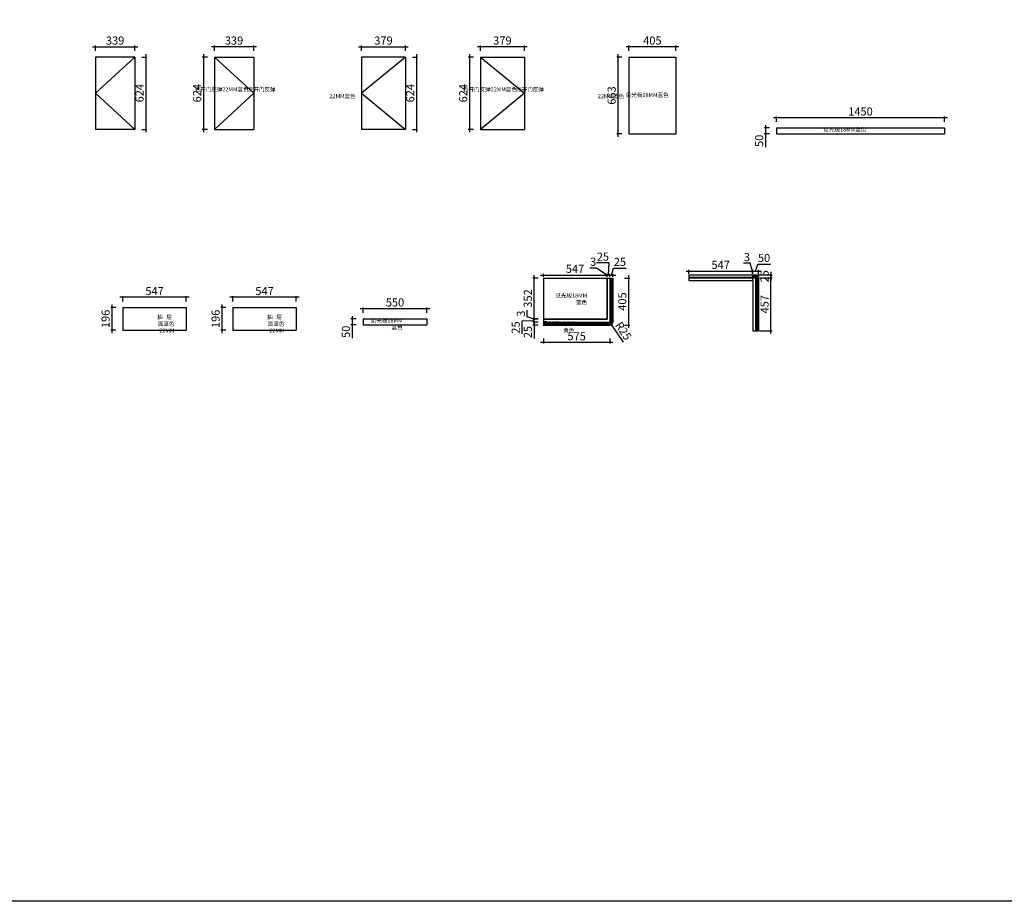
# Model space of a CAD drawing. Units: millimetres. Extents: x 2574001 to 2609448, y 162530 to 176832.
# Drawn here: x 2592456 to 2600952, y 162530 to 170134 of the extents above; entities that cross this region are included whole.
import ezdxf

# ---------------------------------------------------------------- set-up
doc = ezdxf.new("R2010")
doc.units = ezdxf.units.MM
doc.header["$LTSCALE"] = 8
doc.header["$MEASUREMENT"] = 0
doc.header["$PDMODE"] = 2
doc.styles.get("Standard").update_dxf_attribs({"font": 'txt.shx', "width": 0.8, "bigfont": 'hztxt.shx'})
doc.styles.add('宋体', font='txt')
doc.dimstyles.new('ISO-25', dxfattribs={"dimtxt": 70, "dimasz": 6, "dimexe": 10, "dimexo": 10, "dimgap": 10, "dimtad": 1, "dimdec": 1, "dimdsep": 46, "dimtxsty": '宋体', "dimblk": 'ARCHTICK', "dimcen": 2.5, "dimdle": 25, "dimclrd": 256, "dimclre": 256, "dimclrt": 1, "dimadec": 0, "dimazin": 0, "dimtfac": 1, "dimtdec": 1, "dimtmove": 0, "dimatfit": 3, "dimldrblk": 'DOT', "dimfxl": 35, "dimfxlon": 1, "dimarcsym": 0})

# ---------------------------------------------------------------- blocks, each defined once
blk = doc.blocks.new('_ArchTick')
at = {"color": 0, "linetype": 'ByBlock', "const_width": 0.4}
blk.add_lwpolyline([(-0.5, -0.5), (0.5, 0.5)], dxfattribs=at)
blk = doc.blocks.new('*D169')
at = {"lineweight": -2, "transparency": 16777216}
for p, q in [((2594500, 169899.7), (2594111, 169899.7)), ((2594136, 169864.7), (2594136, 169909.7)), ((2594475, 169864.7), (2594475, 169909.7))]:
    blk.add_line(p, q, dxfattribs=at)
at = {"layer": 'Defpoints', "color": 0, "transparency": 16777216}
for p in [(2594136, 169899.7), (2594136, 169811.7), (2594475, 169811.7)]:
    blk.add_point(p, dxfattribs=at)
at = {"lineweight": -2, "transparency": 16777216, "xscale": 6, "yscale": 6, "zscale": 6, "rotation": 180}
blk.add_blockref('_ArchTick', (2594136, 169899.7), dxfattribs=at)
at = {"lineweight": -2, "transparency": 16777216, "xscale": 6, "yscale": 6, "zscale": 6}
blk.add_blockref('_ArchTick', (2594475, 169899.7), dxfattribs=at)
at = {"color": 1, "transparency": 16777216, "insert": (2594305.5, 169944.7), "char_height": 70, "attachment_point": 5, "style": '宋体'}
blk.add_mtext('339', dxfattribs=at)
blk = doc.blocks.new('_Dot')
at = {"color": 0, "linetype": 'ByBlock', "lineweight": -2}
blk.add_line((-0.5, 0), (-1, 0), dxfattribs=at)
at = {"color": 0, "linetype": 'ByBlock', "const_width": 0.5}
blk.add_lwpolyline([(-0.25, 0, 1), (0.25, 0, 1)], format="xyb", close=True, dxfattribs=at)
blk = doc.blocks.new('*D170')
at = {"lineweight": -2, "transparency": 16777216}
for p, q in [((2594041, 169836.7), (2594041, 169162.7)), ((2594076, 169811.7), (2594031, 169811.7)), ((2594076, 169187.7), (2594031, 169187.7))]:
    blk.add_line(p, q, dxfattribs=at)
at = {"layer": 'Defpoints', "color": 0, "transparency": 16777216}
for p in [(2594136, 169811.7), (2594041, 169187.7), (2594136, 169187.7)]:
    blk.add_point(p, dxfattribs=at)
at = {"lineweight": -2, "transparency": 16777216, "xscale": 6, "yscale": 6, "zscale": 6}
for p, rotation in [((2594041, 169811.7), 90), ((2594041, 169187.7), 270)]:
    blk.add_blockref('_ArchTick', p, dxfattribs=dict(at, rotation=rotation))
at = {"color": 1, "transparency": 16777216, "insert": (2593996, 169499.7), "char_height": 70, "attachment_point": 5, "rotation": 90, "style": '宋体'}
blk.add_mtext('624', dxfattribs=at)
blk = doc.blocks.new('*D167')
at = {"lineweight": -2, "transparency": 16777216}
for p, q in [((2593085, 169899.7), (2593474, 169899.7)), ((2593110, 169864.7), (2593110, 169909.7)), ((2593449, 169864.7), (2593449, 169909.7))]:
    blk.add_line(p, q, dxfattribs=at)
at = {"layer": 'Defpoints', "color": 0, "transparency": 16777216}
for p in [(2593449, 169899.7), (2593110, 169811.7), (2593449, 169811.7)]:
    blk.add_point(p, dxfattribs=at)
at = {"lineweight": -2, "transparency": 16777216, "xscale": 6, "yscale": 6, "zscale": 6, "rotation": 180}
blk.add_blockref('_ArchTick', (2593110, 169899.7), dxfattribs=at)
at = {"lineweight": -2, "transparency": 16777216, "xscale": 6, "yscale": 6, "zscale": 6}
blk.add_blockref('_ArchTick', (2593449, 169899.7), dxfattribs=at)
at = {"color": 1, "transparency": 16777216, "insert": (2593279.5, 169944.7), "char_height": 70, "attachment_point": 5, "style": '宋体'}
blk.add_mtext('339', dxfattribs=at)
blk = doc.blocks.new('*D168')
at = {"lineweight": -2, "transparency": 16777216}
for p, q in [((2593544, 169836.7), (2593544, 169162.7)), ((2593509, 169811.7), (2593554, 169811.7)), ((2593509, 169187.7), (2593554, 169187.7))]:
    blk.add_line(p, q, dxfattribs=at)
at = {"layer": 'Defpoints', "color": 0, "transparency": 16777216}
for p in [(2593449, 169811.7), (2593449, 169187.7), (2593544, 169187.7)]:
    blk.add_point(p, dxfattribs=at)
at = {"lineweight": -2, "transparency": 16777216, "xscale": 6, "yscale": 6, "zscale": 6}
for p, rotation in [((2593544, 169811.7), 90), ((2593544, 169187.7), 270)]:
    blk.add_blockref('_ArchTick', p, dxfattribs=dict(at, rotation=rotation))
at = {"color": 1, "transparency": 16777216, "insert": (2593499, 169499.7), "char_height": 70, "attachment_point": 5, "rotation": 90, "style": '宋体'}
blk.add_mtext('624', dxfattribs=at)
blk = doc.blocks.new('*D172')
at = {"lineweight": -2, "transparency": 16777216}
for p, q in [((2596835.5, 169899.7), (2596406.5, 169899.7)), ((2596431.5, 169864.7), (2596431.5, 169909.7)), ((2596810.5, 169864.7), (2596810.5, 169909.7))]:
    blk.add_line(p, q, dxfattribs=at)
at = {"layer": 'Defpoints', "color": 0, "transparency": 16777216}
for p in [(2596431.5, 169899.7), (2596431.5, 169811.7), (2596810.5, 169811.7)]:
    blk.add_point(p, dxfattribs=at)
at = {"lineweight": -2, "transparency": 16777216, "xscale": 6, "yscale": 6, "zscale": 6, "rotation": 180}
blk.add_blockref('_ArchTick', (2596431.5, 169899.7), dxfattribs=at)
at = {"lineweight": -2, "transparency": 16777216, "xscale": 6, "yscale": 6, "zscale": 6}
blk.add_blockref('_ArchTick', (2596810.5, 169899.7), dxfattribs=at)
at = {"color": 1, "transparency": 16777216, "insert": (2596621, 169944.7), "char_height": 70, "attachment_point": 5, "style": '宋体'}
blk.add_mtext('379', dxfattribs=at)
blk = doc.blocks.new('*D80')
at = {"lineweight": -2, "transparency": 16777216}
for p, q in [((2596336.5, 169836.7), (2596336.5, 169162.7)), ((2596371.5, 169811.7), (2596326.5, 169811.7)), ((2596371.5, 169187.7), (2596326.5, 169187.7))]:
    blk.add_line(p, q, dxfattribs=at)
at = {"layer": 'Defpoints', "color": 0, "transparency": 16777216}
for p in [(2596431.5, 169811.7), (2596336.5, 169187.7), (2596431.5, 169187.7)]:
    blk.add_point(p, dxfattribs=at)
at = {"lineweight": -2, "transparency": 16777216, "xscale": 6, "yscale": 6, "zscale": 6}
for p, rotation in [((2596336.5, 169811.7), 90), ((2596336.5, 169187.7), 270)]:
    blk.add_blockref('_ArchTick', p, dxfattribs=dict(at, rotation=rotation))
at = {"color": 1, "transparency": 16777216, "insert": (2596291.5, 169499.7), "char_height": 70, "attachment_point": 5, "rotation": 90, "style": '宋体'}
blk.add_mtext('624', dxfattribs=at)
blk = doc.blocks.new('*D171')
at = {"lineweight": -2, "transparency": 16777216}
for p, q in [((2595380.5, 169899.7), (2595809.5, 169899.7)), ((2595405.5, 169864.7), (2595405.5, 169909.7)), ((2595784.5, 169864.7), (2595784.5, 169909.7))]:
    blk.add_line(p, q, dxfattribs=at)
at = {"layer": 'Defpoints', "color": 0, "transparency": 16777216}
for p in [(2595784.5, 169899.7), (2595405.5, 169811.7), (2595784.5, 169811.7)]:
    blk.add_point(p, dxfattribs=at)
at = {"lineweight": -2, "transparency": 16777216, "xscale": 6, "yscale": 6, "zscale": 6, "rotation": 180}
blk.add_blockref('_ArchTick', (2595405.5, 169899.7), dxfattribs=at)
at = {"lineweight": -2, "transparency": 16777216, "xscale": 6, "yscale": 6, "zscale": 6}
blk.add_blockref('_ArchTick', (2595784.5, 169899.7), dxfattribs=at)
at = {"color": 1, "transparency": 16777216, "insert": (2595595, 169944.7), "char_height": 70, "attachment_point": 5, "style": '宋体'}
blk.add_mtext('379', dxfattribs=at)
blk = doc.blocks.new('*D81')
at = {"lineweight": -2, "transparency": 16777216}
for p, q in [((2595879.5, 169836.7), (2595879.5, 169162.7)), ((2595844.5, 169811.7), (2595889.5, 169811.7)), ((2595844.5, 169187.7), (2595889.5, 169187.7))]:
    blk.add_line(p, q, dxfattribs=at)
at = {"layer": 'Defpoints', "color": 0, "transparency": 16777216}
for p in [(2595784.5, 169811.7), (2595784.5, 169187.7), (2595879.5, 169187.7)]:
    blk.add_point(p, dxfattribs=at)
at = {"lineweight": -2, "transparency": 16777216, "xscale": 6, "yscale": 6, "zscale": 6}
for p, rotation in [((2595879.5, 169811.7), 90), ((2595879.5, 169187.7), 270)]:
    blk.add_blockref('_ArchTick', p, dxfattribs=dict(at, rotation=rotation))
at = {"color": 1, "transparency": 16777216, "insert": (2595834.5, 169499.7), "char_height": 70, "attachment_point": 5, "rotation": 90, "style": '宋体'}
blk.add_mtext('624', dxfattribs=at)
blk = doc.blocks.new('*D173')
at = {"lineweight": -2, "transparency": 16777216}
for p, q in [((2598143, 169899.7), (2597688, 169899.7)), ((2597713, 169864.7), (2597713, 169909.7)), ((2598118, 169864.7), (2598118, 169909.7))]:
    blk.add_line(p, q, dxfattribs=at)
at = {"layer": 'Defpoints', "color": 0, "transparency": 16777216}
for p in [(2597713, 169899.7), (2597713, 169811.7), (2598118, 169811.7)]:
    blk.add_point(p, dxfattribs=at)
at = {"lineweight": -2, "transparency": 16777216, "xscale": 6, "yscale": 6, "zscale": 6, "rotation": 180}
blk.add_blockref('_ArchTick', (2597713, 169899.7), dxfattribs=at)
at = {"lineweight": -2, "transparency": 16777216, "xscale": 6, "yscale": 6, "zscale": 6}
blk.add_blockref('_ArchTick', (2598118, 169899.7), dxfattribs=at)
at = {"color": 1, "transparency": 16777216, "insert": (2597915.5, 169944.7), "char_height": 70, "attachment_point": 5, "style": '宋体'}
blk.add_mtext('405', dxfattribs=at)
blk = doc.blocks.new('*D174')
at = {"lineweight": -2, "transparency": 16777216}
for p, q in [((2597618, 169836.7), (2597618, 169123.7)), ((2597653, 169811.7), (2597608, 169811.7)), ((2597653, 169148.7), (2597608, 169148.7))]:
    blk.add_line(p, q, dxfattribs=at)
at = {"layer": 'Defpoints', "color": 0, "transparency": 16777216}
for p in [(2597713, 169811.7), (2597618, 169148.7), (2597713, 169148.7)]:
    blk.add_point(p, dxfattribs=at)
at = {"lineweight": -2, "transparency": 16777216, "xscale": 6, "yscale": 6, "zscale": 6}
for p, rotation in [((2597618, 169811.7), 90), ((2597618, 169148.7), 270)]:
    blk.add_blockref('_ArchTick', p, dxfattribs=dict(at, rotation=rotation))
at = {"color": 1, "transparency": 16777216, "insert": (2597573, 169480.2), "char_height": 70, "attachment_point": 5, "rotation": 90, "style": '宋体'}
blk.add_mtext('663', dxfattribs=at)
blk = doc.blocks.new('*D82')
at = {"lineweight": -2, "transparency": 16777216}
for p, q in [((2600461, 169287.7), (2598961, 169287.7)), ((2598986, 169252.7), (2598986, 169297.7)), ((2600436, 169252.7), (2600436, 169297.7))]:
    blk.add_line(p, q, dxfattribs=at)
at = {"layer": 'Defpoints', "color": 0, "transparency": 16777216}
for p in [(2598986, 169287.7), (2598986, 169199.7), (2600436, 169199.7)]:
    blk.add_point(p, dxfattribs=at)
at = {"lineweight": -2, "transparency": 16777216, "xscale": 6, "yscale": 6, "zscale": 6, "rotation": 180}
blk.add_blockref('_ArchTick', (2598986, 169287.7), dxfattribs=at)
at = {"lineweight": -2, "transparency": 16777216, "xscale": 6, "yscale": 6, "zscale": 6}
blk.add_blockref('_ArchTick', (2600436, 169287.7), dxfattribs=at)
at = {"color": 1, "transparency": 16777216, "insert": (2599711, 169332.7), "char_height": 70, "attachment_point": 5, "style": '宋体'}
blk.add_mtext('1450', dxfattribs=at)
blk = doc.blocks.new('*D83')
at = {"lineweight": -2, "transparency": 16777216}
for p, q in [((2598926, 169199.7), (2598881, 169199.7)), ((2598891, 169224.7), (2598891, 169149.7)), ((2598926, 169149.7), (2598881, 169149.7)), ((2598891, 169149.7), (2598891, 169034.5))]:
    blk.add_line(p, q, dxfattribs=at)
at = {"layer": 'Defpoints', "color": 0, "transparency": 16777216}
for p in [(2598986, 169199.7), (2598891, 169149.7), (2598986, 169149.7)]:
    blk.add_point(p, dxfattribs=at)
at = {"lineweight": -2, "transparency": 16777216, "xscale": 6, "yscale": 6, "zscale": 6}
for p, rotation in [((2598891, 169199.7), 90), ((2598891, 169149.7), 270)]:
    blk.add_blockref('_ArchTick', p, dxfattribs=dict(at, rotation=rotation))
at = {"color": 1, "transparency": 16777216, "insert": (2598846, 169089.1), "char_height": 70, "attachment_point": 5, "rotation": 90, "style": '宋体'}
blk.add_mtext('50', dxfattribs=at)
blk = doc.blocks.new('*D85')
at = {"lineweight": -2, "transparency": 16777216}
for p, q in [((2593918.5, 167739.2), (2593321.5, 167739.2)), ((2593346.5, 167704.2), (2593346.5, 167749.2)), ((2593893.5, 167704.2), (2593893.5, 167749.2))]:
    blk.add_line(p, q, dxfattribs=at)
at = {"layer": 'Defpoints', "color": 0, "transparency": 16777216}
for p in [(2593346.5, 167739.2), (2593346.5, 167651.2), (2593893.5, 167651.2)]:
    blk.add_point(p, dxfattribs=at)
at = {"lineweight": -2, "transparency": 16777216, "xscale": 6, "yscale": 6, "zscale": 6, "rotation": 180}
blk.add_blockref('_ArchTick', (2593346.5, 167739.2), dxfattribs=at)
at = {"lineweight": -2, "transparency": 16777216, "xscale": 6, "yscale": 6, "zscale": 6}
blk.add_blockref('_ArchTick', (2593893.5, 167739.2), dxfattribs=at)
at = {"color": 1, "transparency": 16777216, "insert": (2593620, 167784.2), "char_height": 70, "attachment_point": 5, "style": '宋体'}
blk.add_mtext('547', dxfattribs=at)
blk = doc.blocks.new('*D86')
at = {"lineweight": -2, "transparency": 16777216}
for p, q in [((2593286.5, 167651.2), (2593241.5, 167651.2)), ((2593251.5, 167676.2), (2593251.5, 167430.2)), ((2593286.5, 167455.2), (2593241.5, 167455.2))]:
    blk.add_line(p, q, dxfattribs=at)
at = {"layer": 'Defpoints', "color": 0, "transparency": 16777216}
for p in [(2593346.5, 167651.2), (2593251.5, 167455.2), (2593346.5, 167455.2)]:
    blk.add_point(p, dxfattribs=at)
at = {"lineweight": -2, "transparency": 16777216, "xscale": 6, "yscale": 6, "zscale": 6}
for p, rotation in [((2593251.5, 167651.2), 90), ((2593251.5, 167455.2), 270)]:
    blk.add_blockref('_ArchTick', p, dxfattribs=dict(at, rotation=rotation))
at = {"color": 1, "transparency": 16777216, "insert": (2593206.5, 167553.2), "char_height": 70, "attachment_point": 5, "rotation": 90, "style": '宋体'}
blk.add_mtext('196', dxfattribs=at)
blk = doc.blocks.new('*D87')
at = {"lineweight": -2, "transparency": 16777216}
for p, q in [((2594867.5, 167739.2), (2594270.5, 167739.2)), ((2594295.5, 167704.2), (2594295.5, 167749.2)), ((2594842.5, 167704.2), (2594842.5, 167749.2))]:
    blk.add_line(p, q, dxfattribs=at)
at = {"layer": 'Defpoints', "color": 0, "transparency": 16777216}
for p in [(2594295.5, 167739.2), (2594295.5, 167651.2), (2594842.5, 167651.2)]:
    blk.add_point(p, dxfattribs=at)
at = {"lineweight": -2, "transparency": 16777216, "xscale": 6, "yscale": 6, "zscale": 6, "rotation": 180}
blk.add_blockref('_ArchTick', (2594295.5, 167739.2), dxfattribs=at)
at = {"lineweight": -2, "transparency": 16777216, "xscale": 6, "yscale": 6, "zscale": 6}
blk.add_blockref('_ArchTick', (2594842.5, 167739.2), dxfattribs=at)
at = {"color": 1, "transparency": 16777216, "insert": (2594569, 167784.2), "char_height": 70, "attachment_point": 5, "style": '宋体'}
blk.add_mtext('547', dxfattribs=at)
blk = doc.blocks.new('*D88')
at = {"lineweight": -2, "transparency": 16777216}
for p, q in [((2594235.5, 167651.2), (2594190.5, 167651.2)), ((2594200.5, 167676.2), (2594200.5, 167430.2)), ((2594235.5, 167455.2), (2594190.5, 167455.2))]:
    blk.add_line(p, q, dxfattribs=at)
at = {"layer": 'Defpoints', "color": 0, "transparency": 16777216}
for p in [(2594295.5, 167651.2), (2594200.5, 167455.2), (2594295.5, 167455.2)]:
    blk.add_point(p, dxfattribs=at)
at = {"lineweight": -2, "transparency": 16777216, "xscale": 6, "yscale": 6, "zscale": 6}
for p, rotation in [((2594200.5, 167651.2), 90), ((2594200.5, 167455.2), 270)]:
    blk.add_blockref('_ArchTick', p, dxfattribs=dict(at, rotation=rotation))
at = {"color": 1, "transparency": 16777216, "insert": (2594155.5, 167553.2), "char_height": 70, "attachment_point": 5, "rotation": 90, "style": '宋体'}
blk.add_mtext('196', dxfattribs=at)
blk = doc.blocks.new('*D89')
at = {"lineweight": -2, "transparency": 16777216}
for p, q in [((2595994.5, 167640.7), (2595394.5, 167640.7)), ((2595419.5, 167605.7), (2595419.5, 167650.7)), ((2595969.5, 167605.7), (2595969.5, 167650.7))]:
    blk.add_line(p, q, dxfattribs=at)
at = {"layer": 'Defpoints', "color": 0, "transparency": 16777216}
for p in [(2595419.5, 167640.7), (2595419.5, 167552.7), (2595969.5, 167552.7)]:
    blk.add_point(p, dxfattribs=at)
at = {"lineweight": -2, "transparency": 16777216, "xscale": 6, "yscale": 6, "zscale": 6, "rotation": 180}
blk.add_blockref('_ArchTick', (2595419.5, 167640.7), dxfattribs=at)
at = {"lineweight": -2, "transparency": 16777216, "xscale": 6, "yscale": 6, "zscale": 6}
blk.add_blockref('_ArchTick', (2595969.5, 167640.7), dxfattribs=at)
at = {"color": 1, "transparency": 16777216, "insert": (2595694.5, 167685.7), "char_height": 70, "attachment_point": 5, "style": '宋体'}
blk.add_mtext('550', dxfattribs=at)
blk = doc.blocks.new('*D90')
at = {"lineweight": -2, "transparency": 16777216}
for p, q in [((2595359.5, 167552.7), (2595314.5, 167552.7)), ((2595324.5, 167577.7), (2595324.5, 167502.7)), ((2595359.5, 167502.7), (2595314.5, 167502.7)), ((2595324.5, 167502.7), (2595324.5, 167387.5))]:
    blk.add_line(p, q, dxfattribs=at)
at = {"layer": 'Defpoints', "color": 0, "transparency": 16777216}
for p in [(2595419.5, 167552.7), (2595324.5, 167502.7), (2595419.5, 167502.7)]:
    blk.add_point(p, dxfattribs=at)
at = {"lineweight": -2, "transparency": 16777216, "xscale": 6, "yscale": 6, "zscale": 6}
for p, rotation in [((2595324.5, 167552.7), 90), ((2595324.5, 167502.7), 270)]:
    blk.add_blockref('_ArchTick', p, dxfattribs=dict(at, rotation=rotation))
at = {"color": 1, "transparency": 16777216, "insert": (2595279.5, 167442.1), "char_height": 70, "attachment_point": 5, "rotation": 90, "style": '宋体'}
blk.add_mtext('50', dxfattribs=at)
blk = doc.blocks.new('*D92')
at = {"lineweight": -2, "transparency": 16777216}
for p, q in [((2596930, 167525), (2596885, 167525)), ((2596930, 167500), (2596885, 167500)), ((2596895, 167525), (2596895, 167475)), ((2596895, 167500), (2596895, 167385.2))]:
    blk.add_line(p, q, dxfattribs=at)
at = {"layer": 'Defpoints', "color": 0, "transparency": 16777216}
for p in [(2596895, 167525), (2596974.5, 167525), (2596974.5, 167500)]:
    blk.add_point(p, dxfattribs=at)
at = {"lineweight": -2, "transparency": 16777216, "xscale": 6, "yscale": 6, "zscale": 6}
for p, rotation in [((2596895, 167525), 90), ((2596895, 167500), 270)]:
    blk.add_blockref('_ArchTick', p, dxfattribs=dict(at, rotation=rotation))
at = {"color": 1, "transparency": 16777216, "insert": (2596850, 167439.6), "char_height": 70, "attachment_point": 5, "rotation": 90, "style": '宋体'}
blk.add_mtext('25', dxfattribs=at)
blk = doc.blocks.new('*D93')
at = {"lineweight": -2, "transparency": 16777216}
for p, q in [((2596930, 167550), (2596885, 167550)), ((2596895, 167500), (2596895, 167575)), ((2596895, 167537.5), (2596790, 167533)), ((2596790, 167533), (2596790, 167424.2)), ((2596930, 167525), (2596885, 167525))]:
    blk.add_line(p, q, dxfattribs=at)
at = {"layer": 'Defpoints', "color": 0, "transparency": 16777216}
for p in [(2596895, 167550), (2596974.5, 167550), (2596974.5, 167525)]:
    blk.add_point(p, dxfattribs=at)
at = {"lineweight": -2, "transparency": 16777216, "xscale": 6, "yscale": 6, "zscale": 6}
for p, rotation in [((2596895, 167550), 90), ((2596895, 167525), 270)]:
    blk.add_blockref('_ArchTick', p, dxfattribs=dict(at, rotation=rotation))
at = {"color": 1, "transparency": 16777216, "insert": (2596745, 167478.6), "char_height": 70, "attachment_point": 5, "rotation": 90, "style": '宋体'}
blk.add_mtext('25', dxfattribs=at)
blk = doc.blocks.new('*D94')
at = {"lineweight": -2, "transparency": 16777216}
for p, q in [((2596835, 167569.5), (2596835, 167627.4)), ((2596895, 167551.5), (2596835, 167569.5)), ((2596930, 167553), (2596885, 167553)), ((2596930, 167550), (2596885, 167550)), ((2596895, 167553), (2596895, 167559)), ((2596895, 167550), (2596895, 167553)), ((2596895, 167550), (2596895, 167553)), ((2596895, 167550), (2596895, 167544))]:
    blk.add_line(p, q, dxfattribs=at)
at = {"layer": 'Defpoints', "color": 0, "transparency": 16777216}
for p in [(2596895, 167553), (2596974.5, 167553), (2596974.5, 167550)]:
    blk.add_point(p, dxfattribs=at)
at = {"lineweight": -2, "transparency": 16777216, "xscale": 6, "yscale": 6, "zscale": 6}
for p, rotation in [((2596895, 167553), 270), ((2596895, 167550), 90)]:
    blk.add_blockref('_ArchTick', p, dxfattribs=dict(at, rotation=rotation))
at = {"color": 1, "transparency": 16777216, "insert": (2596790, 167598.5), "char_height": 70, "attachment_point": 5, "rotation": 90, "style": '宋体'}
blk.add_mtext('3', dxfattribs=at)
blk = doc.blocks.new('*D176')
at = {"lineweight": -2, "transparency": 16777216}
for p, q in [((2596930, 167905), (2596885, 167905)), ((2596895, 167528), (2596895, 167930)), ((2596930, 167553), (2596885, 167553))]:
    blk.add_line(p, q, dxfattribs=at)
at = {"layer": 'Defpoints', "color": 0, "transparency": 16777216}
for p in [(2596895, 167905), (2596974.5, 167905), (2596974.5, 167553)]:
    blk.add_point(p, dxfattribs=at)
at = {"lineweight": -2, "transparency": 16777216, "xscale": 6, "yscale": 6, "zscale": 6}
for p, rotation in [((2596895, 167905), 90), ((2596895, 167553), 270)]:
    blk.add_blockref('_ArchTick', p, dxfattribs=dict(at, rotation=rotation))
at = {"color": 1, "transparency": 16777216, "insert": (2596850, 167729), "char_height": 70, "attachment_point": 5, "rotation": 90, "style": '宋体'}
blk.add_mtext('352', dxfattribs=at)
blk = doc.blocks.new('*D177')
at = {"lineweight": -2, "transparency": 16777216}
for p, q in [((2596949.5, 167931), (2597546.5, 167931)), ((2596974.5, 167915), (2596974.5, 167941)), ((2597521.5, 167915), (2597521.5, 167941))]:
    blk.add_line(p, q, dxfattribs=at)
at = {"layer": 'Defpoints', "color": 0, "transparency": 16777216}
for p in [(2596974.5, 167905), (2597521.5, 167931), (2597521.5, 167905)]:
    blk.add_point(p, dxfattribs=at)
at = {"lineweight": -2, "transparency": 16777216, "xscale": 6, "yscale": 6, "zscale": 6, "rotation": 180}
blk.add_blockref('_ArchTick', (2596974.5, 167931), dxfattribs=at)
at = {"lineweight": -2, "transparency": 16777216, "xscale": 6, "yscale": 6, "zscale": 6}
blk.add_blockref('_ArchTick', (2597521.5, 167931), dxfattribs=at)
at = {"color": 1, "transparency": 16777216, "insert": (2597248, 167976), "char_height": 70, "attachment_point": 5, "style": '宋体'}
blk.add_mtext('547', dxfattribs=at)
blk = doc.blocks.new('*D178')
at = {"lineweight": -2, "transparency": 16777216}
for p, q in [((2597433, 167992), (2597375.1, 167992)), ((2597523, 167931), (2597433, 167992)), ((2597521.5, 167931), (2597515.5, 167931)), ((2597521.5, 167915), (2597521.5, 167941)), ((2597521.5, 167931), (2597524.5, 167931)), ((2597521.5, 167931), (2597524.5, 167931)), ((2597524.5, 167915), (2597524.5, 167941)), ((2597524.5, 167931), (2597530.5, 167931))]:
    blk.add_line(p, q, dxfattribs=at)
at = {"layer": 'Defpoints', "color": 0, "transparency": 16777216}
for p in [(2597521.5, 167905), (2597524.5, 167931), (2597524.5, 167905)]:
    blk.add_point(p, dxfattribs=at)
at = {"lineweight": -2, "transparency": 16777216, "xscale": 6, "yscale": 6, "zscale": 6}
blk.add_blockref('_ArchTick', (2597521.5, 167931), dxfattribs=at)
at = {"lineweight": -2, "transparency": 16777216, "xscale": 6, "yscale": 6, "zscale": 6, "rotation": 180}
blk.add_blockref('_ArchTick', (2597524.5, 167931), dxfattribs=at)
at = {"color": 1, "transparency": 16777216, "insert": (2597404, 168037), "char_height": 70, "attachment_point": 5, "style": '宋体'}
blk.add_mtext('3', dxfattribs=at)
blk = doc.blocks.new('*D179')
at = {"lineweight": -2, "transparency": 16777216}
for p, q in [((2597543, 168035.6), (2597434.2, 168035.6)), ((2597537, 167931), (2597543, 168035.6)), ((2597499.5, 167931), (2597574.5, 167931)), ((2597524.5, 167915), (2597524.5, 167941)), ((2597549.5, 167915), (2597549.5, 167941))]:
    blk.add_line(p, q, dxfattribs=at)
at = {"layer": 'Defpoints', "color": 0, "transparency": 16777216}
for p in [(2597524.5, 167905), (2597549.5, 167931), (2597549.5, 167905)]:
    blk.add_point(p, dxfattribs=at)
at = {"lineweight": -2, "transparency": 16777216, "xscale": 6, "yscale": 6, "zscale": 6, "rotation": 180}
blk.add_blockref('_ArchTick', (2597524.5, 167931), dxfattribs=at)
at = {"lineweight": -2, "transparency": 16777216, "xscale": 6, "yscale": 6, "zscale": 6}
blk.add_blockref('_ArchTick', (2597549.5, 167931), dxfattribs=at)
at = {"color": 1, "transparency": 16777216, "insert": (2597488.6, 168080.6), "char_height": 70, "attachment_point": 5, "style": '宋体'}
blk.add_mtext('25', dxfattribs=at)
blk = doc.blocks.new('*D180')
at = {"lineweight": -2, "transparency": 16777216}
for p, q in [((2597562, 167931), (2597580, 167991)), ((2597580, 167991), (2597688.8, 167991)), ((2597524.5, 167931), (2597599.5, 167931)), ((2597549.5, 167915), (2597549.5, 167941)), ((2597574.5, 167915), (2597574.5, 167941))]:
    blk.add_line(p, q, dxfattribs=at)
at = {"layer": 'Defpoints', "color": 0, "transparency": 16777216}
for p in [(2597549.5, 167905), (2597574.5, 167931), (2597574.5, 167905)]:
    blk.add_point(p, dxfattribs=at)
at = {"lineweight": -2, "transparency": 16777216, "xscale": 6, "yscale": 6, "zscale": 6, "rotation": 180}
blk.add_blockref('_ArchTick', (2597549.5, 167931), dxfattribs=at)
at = {"lineweight": -2, "transparency": 16777216, "xscale": 6, "yscale": 6, "zscale": 6}
blk.add_blockref('_ArchTick', (2597574.5, 167931), dxfattribs=at)
at = {"color": 1, "transparency": 16777216, "insert": (2597634.4, 168036), "char_height": 70, "attachment_point": 5, "style": '宋体'}
blk.add_mtext('25', dxfattribs=at)
blk = doc.blocks.new('*D95')
at = {"lineweight": -2, "transparency": 16777216}
for p in [(2597549.5, 167525), (2597665.2, 167352.2)]:
    blk.add_line(p, (2597563.4, 167504.2), dxfattribs=at)
at = {"layer": 'Defpoints', "color": 0, "transparency": 16777216}
for p in [(2597549.5, 167525), (2597563.4, 167504.2)]:
    blk.add_point(p, dxfattribs=at)
at = {"lineweight": -2, "transparency": 16777216, "xscale": 6, "yscale": 6, "zscale": 6, "rotation": 123.814623361208}
blk.add_blockref('_ArchTick', (2597563.4, 167504.2), dxfattribs=at)
at = {"color": 1, "transparency": 16777216, "insert": (2597657.9, 167444), "char_height": 70, "attachment_point": 5, "rotation": 303.81462, "style": '宋体'}
blk.add_mtext('R25', dxfattribs=at)
blk = doc.blocks.new('*D181')
at = {"lineweight": -2, "transparency": 16777216}
for p, q in [((2597675, 167905), (2597720, 167905)), ((2597710, 167930), (2597710, 167475)), ((2597675, 167500), (2597720, 167500))]:
    blk.add_line(p, q, dxfattribs=at)
at = {"layer": 'Defpoints', "color": 0, "transparency": 16777216}
for p in [(2597574.5, 167905), (2597542, 167500), (2597710, 167500)]:
    blk.add_point(p, dxfattribs=at)
at = {"lineweight": -2, "transparency": 16777216, "xscale": 6, "yscale": 6, "zscale": 6}
for p, rotation in [((2597710, 167905), 90), ((2597710, 167500), 270)]:
    blk.add_blockref('_ArchTick', p, dxfattribs=dict(at, rotation=rotation))
at = {"color": 1, "transparency": 16777216, "insert": (2597665, 167702.5), "char_height": 70, "attachment_point": 5, "rotation": 90, "style": '宋体'}
blk.add_mtext('405', dxfattribs=at)
blk = doc.blocks.new('*D96')
at = {"lineweight": -2, "transparency": 16777216}
for p, q in [((2596974.5, 167384.5), (2596974.5, 167339.5)), ((2597549.5, 167384.5), (2597549.5, 167339.5)), ((2597574.5, 167349.5), (2596949.5, 167349.5))]:
    blk.add_line(p, q, dxfattribs=at)
at = {"layer": 'Defpoints', "color": 0, "transparency": 16777216}
for p in [(2596974.5, 167500), (2597549.5, 167500), (2596974.5, 167349.5)]:
    blk.add_point(p, dxfattribs=at)
at = {"lineweight": -2, "transparency": 16777216, "xscale": 6, "yscale": 6, "zscale": 6, "rotation": 180}
blk.add_blockref('_ArchTick', (2596974.5, 167349.5), dxfattribs=at)
at = {"lineweight": -2, "transparency": 16777216, "xscale": 6, "yscale": 6, "zscale": 6}
blk.add_blockref('_ArchTick', (2597549.5, 167349.5), dxfattribs=at)
at = {"color": 1, "transparency": 16777216, "insert": (2597262, 167394.5), "char_height": 70, "attachment_point": 5, "style": '宋体'}
blk.add_mtext('575', dxfattribs=at)
blk = doc.blocks.new('*D182')
at = {"lineweight": -2, "transparency": 16777216}
for p, q in [((2598231, 167943), (2598231, 167975)), ((2598778, 167943), (2598778, 167975)), ((2598206, 167965), (2598803, 167965))]:
    blk.add_line(p, q, dxfattribs=at)
at = {"layer": 'Defpoints', "color": 0, "transparency": 16777216}
for p in [(2598231, 167933), (2598778, 167965), (2598778, 167933)]:
    blk.add_point(p, dxfattribs=at)
at = {"lineweight": -2, "transparency": 16777216, "xscale": 6, "yscale": 6, "zscale": 6, "rotation": 180}
blk.add_blockref('_ArchTick', (2598231, 167965), dxfattribs=at)
at = {"lineweight": -2, "transparency": 16777216, "xscale": 6, "yscale": 6, "zscale": 6}
blk.add_blockref('_ArchTick', (2598778, 167965), dxfattribs=at)
at = {"color": 1, "transparency": 16777216, "insert": (2598504.5, 168010), "char_height": 70, "attachment_point": 5, "style": '宋体'}
blk.add_mtext('547', dxfattribs=at)
blk = doc.blocks.new('*D183')
at = {"lineweight": -2, "transparency": 16777216}
for p, q in [((2598760, 168032.5), (2598702.1, 168032.5)), ((2598779.5, 167965), (2598760, 168032.5)), ((2598778, 167943), (2598778, 167975)), ((2598781, 167943), (2598781, 167975)), ((2598778, 167965), (2598772, 167965)), ((2598778, 167965), (2598781, 167965)), ((2598778, 167965), (2598781, 167965)), ((2598781, 167965), (2598787, 167965))]:
    blk.add_line(p, q, dxfattribs=at)
at = {"layer": 'Defpoints', "color": 0, "transparency": 16777216}
for p in [(2598778, 167933), (2598781, 167965), (2598781, 167933)]:
    blk.add_point(p, dxfattribs=at)
at = {"lineweight": -2, "transparency": 16777216, "xscale": 6, "yscale": 6, "zscale": 6}
blk.add_blockref('_ArchTick', (2598778, 167965), dxfattribs=at)
at = {"lineweight": -2, "transparency": 16777216, "xscale": 6, "yscale": 6, "zscale": 6, "rotation": 180}
blk.add_blockref('_ArchTick', (2598781, 167965), dxfattribs=at)
at = {"color": 1, "transparency": 16777216, "insert": (2598731, 168077.5), "char_height": 70, "attachment_point": 5, "style": '宋体'}
blk.add_mtext('3', dxfattribs=at)
blk = doc.blocks.new('*D184')
at = {"lineweight": -2, "transparency": 16777216}
for p, q in [((2598781, 167943), (2598781, 167975)), ((2598806, 167965), (2598824, 168025)), ((2598824, 168025), (2598933.2, 168025)), ((2598831, 167918), (2598831, 167975)), ((2598756, 167965), (2598856, 167965))]:
    blk.add_line(p, q, dxfattribs=at)
at = {"layer": 'Defpoints', "color": 0, "transparency": 16777216}
for p in [(2598781, 167933), (2598831, 167965), (2598831, 167908)]:
    blk.add_point(p, dxfattribs=at)
at = {"lineweight": -2, "transparency": 16777216, "xscale": 6, "yscale": 6, "zscale": 6, "rotation": 180}
blk.add_blockref('_ArchTick', (2598781, 167965), dxfattribs=at)
at = {"lineweight": -2, "transparency": 16777216, "xscale": 6, "yscale": 6, "zscale": 6}
blk.add_blockref('_ArchTick', (2598831, 167965), dxfattribs=at)
at = {"color": 1, "transparency": 16777216, "insert": (2598878.6, 168070), "char_height": 70, "attachment_point": 5, "style": '宋体'}
blk.add_mtext('50', dxfattribs=at)
blk = doc.blocks.new('*D185')
at = {"lineweight": -2, "transparency": 16777216}
for p, q in [((2598841, 167908), (2598947.5, 167908)), ((2598937.5, 167426), (2598937.5, 167933)), ((2598841, 167451), (2598947.5, 167451))]:
    blk.add_line(p, q, dxfattribs=at)
at = {"layer": 'Defpoints', "color": 0, "transparency": 16777216}
for p in [(2598831, 167908), (2598937.5, 167908), (2598831, 167451)]:
    blk.add_point(p, dxfattribs=at)
at = {"lineweight": -2, "transparency": 16777216, "xscale": 6, "yscale": 6, "zscale": 6}
for p, rotation in [((2598937.5, 167908), 90), ((2598937.5, 167451), 270)]:
    blk.add_blockref('_ArchTick', p, dxfattribs=dict(at, rotation=rotation))
at = {"color": 1, "transparency": 16777216, "insert": (2598892.5, 167679.5), "char_height": 70, "attachment_point": 5, "rotation": 90, "style": '宋体'}
blk.add_mtext('457', dxfattribs=at)
blk = doc.blocks.new('*D186')
at = {"lineweight": -2, "transparency": 16777216}
for p, q in [((2598837.5, 167933), (2598947.5, 167933)), ((2598841, 167908), (2598947.5, 167908)), ((2598937.5, 167958), (2598937.5, 167883))]:
    blk.add_line(p, q, dxfattribs=at)
at = {"layer": 'Defpoints', "color": 0, "transparency": 16777216}
for p in [(2598781, 167933), (2598831, 167908), (2598937.5, 167908)]:
    blk.add_point(p, dxfattribs=at)
at = {"lineweight": -2, "transparency": 16777216, "xscale": 6, "yscale": 6, "zscale": 6}
for p, rotation in [((2598937.5, 167933), 90), ((2598937.5, 167908), 270)]:
    blk.add_blockref('_ArchTick', p, dxfattribs=dict(at, rotation=rotation))
at = {"color": 1, "transparency": 16777216, "insert": (2598892.5, 167920.5), "char_height": 70, "attachment_point": 5, "rotation": 90, "style": '宋体'}
blk.add_mtext('25', dxfattribs=at)

msp = doc.modelspace()

# ---------------------------------------------------------------- linework, layer by layer
for p, q in [((2593449.02, 169811.68), (2593110.02, 169811.68)), ((2593110.02, 169811.68), (2593110.02, 169187.68)), ((2593449.02, 169811.68), (2593110.02, 169499.68)), ((2593449.02, 169811.68), (2593449.02, 169187.68)), ((2594135.98, 169811.68), (2594474.98, 169811.68)), ((2594135.98, 169811.68), (2594135.98, 169187.68)), ((2594135.98, 169811.68), (2594474.98, 169499.68)), ((2594474.98, 169811.68), (2594474.98, 169187.68)), ((2595784.52, 169811.68), (2595405.52, 169811.68)), ((2595405.52, 169811.68), (2595405.52, 169187.68)), ((2595784.52, 169811.68), (2595405.52, 169499.68)), ((2595784.52, 169811.68), (2595784.52, 169187.68)), ((2596431.48, 169811.68), (2596810.48, 169811.68)), ((2596431.48, 169811.68), (2596431.48, 169187.68)), ((2596431.48, 169811.68), (2596810.48, 169499.68)), ((2596810.48, 169811.68), (2596810.48, 169187.68)), ((2597712.98, 169811.68), (2598117.98, 169811.68)), ((2597712.98, 169811.68), (2597712.98, 169148.68)), ((2598117.98, 169811.68), (2598117.98, 169148.68)), ((2593110.02, 169499.68), (2593449.02, 169187.68)), ((2594474.98, 169499.68), (2594135.98, 169187.68)), ((2595405.52, 169499.68), (2595784.52, 169187.68)), ((2596810.48, 169499.68), (2596431.48, 169187.68)), ((2593449.02, 169187.68), (2593110.02, 169187.68)), ((2594135.98, 169187.68), (2594474.98, 169187.68)), ((2595784.52, 169187.68), (2595405.52, 169187.68)), ((2596431.48, 169187.68), (2596810.48, 169187.68)), ((2598985.98, 169199.68), (2600435.98, 169199.68)), ((2598985.98, 169199.68), (2598985.98, 169149.68)), ((2600435.98, 169199.68), (2600435.98, 169149.68)), ((2597712.98, 169148.68), (2598117.98, 169148.68)), ((2598985.98, 169149.68), (2600435.98, 169149.68)), ((2596974.5, 167905), (2597574.5, 167905)), ((2596974.5, 167905), (2596974.5, 167500)), ((2597521.5, 167905), (2597521.5, 167553)), ((2597524.5, 167905), (2597524.5, 167550)), ((2597549.5, 167905), (2597549.5, 167525)), ((2597557, 167517.5), (2597557, 167905)), ((2597566, 167508.5), (2597566, 167905)), ((2597570.5, 167511.44), (2597570.5, 167905)), ((2597574.5, 167905), (2597574.5, 167525)), ((2598231, 167933), (2598778, 167933)), ((2598231, 167933), (2598231, 167883)), ((2598231, 167913), (2598781, 167913)), ((2598231, 167908), (2598806, 167908)), ((2598231, 167883), (2598781, 167883)), ((2598778, 167930), (2598778, 167933)), ((2598778, 167930), (2598781, 167930)), ((2598781, 167933), (2598806, 167933)), ((2598781, 167913), (2598781, 167933)), ((2598781, 167928), (2598821, 167928)), ((2598781, 167918), (2598816, 167918)), ((2598781, 167883), (2598781, 167908)), ((2598781, 167883), (2598781, 167451)), ((2598806, 167908), (2598823.68, 167925.68)), ((2598806, 167908), (2598806, 167451)), ((2598816, 167918), (2598816, 167451)), ((2598826, 167923), (2598826, 167451)), ((2598831, 167908), (2598831, 167451)), ((2593346.5, 167651.24), (2593893.5, 167651.24)), ((2593346.5, 167651.24), (2593346.5, 167455.24)), ((2593893.5, 167651.24), (2593893.5, 167455.24)), ((2594295.5, 167651.24), (2594842.5, 167651.24)), ((2594295.5, 167651.24), (2594295.5, 167455.24)), ((2594842.5, 167651.24), (2594842.5, 167455.24)), ((2595419.48, 167552.68), (2595969.48, 167552.68)), ((2595419.48, 167552.68), (2595419.48, 167502.68)), ((2595969.48, 167552.68), (2595969.48, 167502.68)), ((2596974.5, 167553), (2597521.5, 167553)), ((2596974.5, 167550), (2597524.5, 167550)), ((2595419.48, 167502.68), (2595969.48, 167502.68)), ((2596974.5, 167525), (2597549.5, 167525)), ((2596974.5, 167517.5), (2597557, 167517.5)), ((2596974.5, 167508.5), (2597566, 167508.5)), ((2596974.5, 167504), (2597563.06, 167504)), ((2596974.5, 167500), (2597549.5, 167500)), ((2597549.5, 167525), (2597567.18, 167507.32)), ((2593346.5, 167455.24), (2593893.5, 167455.24)), ((2594295.5, 167455.24), (2594842.5, 167455.24)), ((2598781, 167451), (2598831, 167451))]:
    msp.add_line(p, q)
msp.add_lwpolyline([(2592101.55, 176831.61), (2609448, 176831.61), (2609448, 162529.8), (2592101.55, 162529.8)], close=True)
for centre, start, end in [((2598806, 167908), 0, 90), ((2597549.5, 167525), 270, 0)]:
    msp.add_arc(centre, 25, start, end)

# ---------------------------------------------------------------- texts
at = {"color": 1, "linetype": 'ByBlock', "lineweight": 5, "char_height": 35}
for s, insert, width, attachment_point in [('{\\fSimSun|b0|i0|c134|p2;右开门反弹22MM蓝色}', (2594430.48, 169549.94), 247.5445, 3), ('\\pi35.4594;{\\fSimSun|b0|i0|c134|p2;左开门反弹\\P\\pi55.55996;22MM蓝色}', (2593184.02, 169549.94), 247.5445, 1), ('{\\fSimSun|b0|i0|c134|p2;右开门反弹22MM蓝色}', (2596745.98, 169549.94), 267.5445, 3), ('\\pi35.4594;{\\fSimSun|b0|i0|c134|p2;左开门反弹\\P\\pi55.55996;22MM蓝色}', (2595499.52, 169549.94), 267.5445, 1), ('{\\fSimSun|b0|i0|c134|p2;见光板18MM蓝色}', (2598055, 169501.76), 309.5029, 3), ('{\\fSimSun|b0|i0|c134|p2;见光板18MM蓝色}', (2599761, 169202.44), 353.6302, 3), ('{\\fSimSun|b0|i0|c134|p2;见光板18MM\\P蓝色}', (2597352, 167771.26), 267.5445, 3), ('{\\fSimSun|b0|i0|c134|p2;抽   屉   面蓝色\\P22MM}', (2593791, 167586.5), 267.5445, 3), ('{\\fSimSun|b0|i0|c134|p2;抽   屉   面蓝色\\P22MM}', (2594740, 167586.5), 267.5445, 3), ('{\\fSimSun|b0|i0|c134|p2;见光板18MM\\P蓝色}', (2595759.5, 167555.44), 267.5445, 3), ('{\\fSimSun|b0|i0|c134|p2;见光板18MM\\P黄色}', (2597242, 167531.23), 267.5445, 3)]:
    msp.add_mtext(s, dxfattribs=dict(at, insert=insert, width=width, attachment_point=attachment_point))

# ---------------------------------------------------------------- dimensions: what is measured, and where the dimension line sits
for base, p1, p2, angle, picture, middle in [((2593449.02, 169899.68), (2593110.02, 169811.68), (2593449.02, 169811.68), 180, '*D167', (2593279.52, 169944.68)), ((2595784.52, 169899.68), (2595405.52, 169811.68), (2595784.52, 169811.68), 180, '*D171', (2595595.02, 169944.68)), ((2593544.02, 169187.68), (2593449.02, 169811.68), (2593449.02, 169187.68), 90, '*D168', (2593499.02, 169499.68)), ((2594040.98, 169187.68), (2594135.98, 169811.68), (2594135.98, 169187.68), 90, '*D170', (2593995.98, 169499.68)), ((2595879.52, 169187.68), (2595784.52, 169811.68), (2595784.52, 169187.68), 90, '*D81', (2595834.52, 169499.68)), ((2596336.48, 169187.68), (2596431.48, 169811.68), (2596431.48, 169187.68), 90, '*D80', (2596291.48, 169499.68)), ((2597617.98, 169148.68), (2597712.98, 169811.68), (2597712.98, 169148.68), 90, '*D174', (2597572.98, 169480.18)), ((2598890.98, 169149.68), (2598985.98, 169199.68), (2598985.98, 169149.68), 90, '*D83', (2598845.98, 169089.1)), ((2597710, 167500), (2597574.5, 167905), (2597542, 167500), 90, '*D181', (2597665, 167702.5)), ((2593251.5, 167455.24), (2593346.5, 167651.24), (2593346.5, 167455.24), 90, '*D86', (2593206.5, 167553.24)), ((2594200.5, 167455.24), (2594295.5, 167651.24), (2594295.5, 167455.24), 90, '*D88', (2594155.5, 167553.24)), ((2595324.48, 167502.68), (2595419.48, 167552.68), (2595419.48, 167502.68), 90, '*D90', (2595279.48, 167442.1))]:
    dim = msp.add_linear_dim(base=base, p1=p1, p2=p2, angle=angle, dimstyle='ISO-25')
    dim.commit()
    dim.dimension.update_dxf_attribs({"geometry": picture, "text_midpoint": middle})
for base, p1, p2, picture, middle in [((2594135.98, 169899.68), (2594474.98, 169811.68), (2594135.98, 169811.68), '*D169', (2594305.48, 169944.68)), ((2596431.48, 169899.68), (2596810.48, 169811.68), (2596431.48, 169811.68), '*D172', (2596620.98, 169944.68)), ((2597712.98, 169899.68), (2598117.98, 169811.68), (2597712.98, 169811.68), '*D173', (2597915.48, 169944.68)), ((2598985.98, 169287.68), (2600435.98, 169199.68), (2598985.98, 169199.68), '*D82', (2599710.98, 169332.68)), ((2597521.5, 167931), (2596974.5, 167905), (2597521.5, 167905), '*D177', (2597248, 167976)), ((2593346.5, 167739.24), (2593893.5, 167651.24), (2593346.5, 167651.24), '*D85', (2593620, 167784.24)), ((2594295.5, 167739.24), (2594842.5, 167651.24), (2594295.5, 167651.24), '*D87', (2594569, 167784.24)), ((2595419.48, 167640.68), (2595969.48, 167552.68), (2595419.48, 167552.68), '*D89', (2595694.48, 167685.68)), ((2596974.5, 167349.5), (2597549.5, 167500), (2596974.5, 167500), '*D96', (2597262, 167394.5))]:
    dim = msp.add_linear_dim(base=base, p1=p1, p2=p2, dimstyle='ISO-25')
    dim.commit()
    dim.dimension.update_dxf_attribs({"geometry": picture, "text_midpoint": middle})
for base, p1, p2, override, picture, middle in [((2597524.5, 167931), (2597521.5, 167905), (2597524.5, 167905), {"dimtmove": 1}, '*D178', (2597423, 167992)), ((2597549.5, 167931), (2597524.5, 167905), (2597549.5, 167905), {"dimtmove": 1}, '*D179', (2597533.01, 168035.62)), ((2598781, 167965), (2598778, 167933), (2598781, 167933), {"dimtmove": 1, "dimfxl": 100}, '*D183', (2598750, 168032.5))]:
    dim = msp.add_linear_dim(base=base, p1=p1, p2=p2, dimstyle='ISO-25', override=override)
    dim.commit()
    dim.dimension.update_dxf_attribs({"geometry": picture, "text_midpoint": middle, "dimtype": 128})
for base, p1, p2, override, picture, middle in [((2597574.5, 167931), (2597549.5, 167905), (2597574.5, 167905), {"dimtmove": 1}, '*D180', (2597590, 168036)), ((2598778, 167965), (2598231, 167933), (2598778, 167933), {"dimfxl": 100}, '*D182', (2598504.5, 168010)), ((2598831, 167965), (2598781, 167933), (2598831, 167908), {"dimtmove": 1, "dimfxl": 100}, '*D184', (2598834, 168070))]:
    dim = msp.add_linear_dim(base=base, p1=p1, p2=p2, dimstyle='ISO-25', override=override)
    dim.commit()
    dim.dimension.update_dxf_attribs({"geometry": picture, "text_midpoint": middle})
for base, p1, p2, override, picture, middle in [((2598937.5, 167908), (2598781, 167933), (2598831, 167908), {"dimfxl": 100}, '*D186', (2598937.5, 167920.5)), ((2596895, 167550), (2596974.5, 167525), (2596974.5, 167550), {"dimtmove": 1}, '*D93', (2596790, 167523))]:
    dim = msp.add_linear_dim(base=base, p1=p1, p2=p2, angle=90, dimstyle='ISO-25', override=override)
    dim.commit()
    dim.dimension.update_dxf_attribs({"geometry": picture, "text_midpoint": middle, "dimtype": 128})
for base, p1, p2, override, picture, middle in [((2596895, 167905), (2596974.5, 167553), (2596974.5, 167905), {"dimtmove": 1}, '*D176', (2596850, 167729)), ((2598937.5, 167908), (2598831, 167451), (2598831, 167908), {"dimfxl": 100}, '*D185', (2598892.5, 167679.5)), ((2596895, 167553), (2596974.5, 167550), (2596974.5, 167553), {"dimtmove": 1}, '*D94', (2596790, 167579.5))]:
    dim = msp.add_linear_dim(base=base, p1=p1, p2=p2, angle=90, dimstyle='ISO-25', override=override)
    dim.commit()
    dim.dimension.update_dxf_attribs({"geometry": picture, "text_midpoint": middle})
dim = msp.add_linear_dim(base=(2596895, 167525), p1=(2596974.5, 167500), p2=(2596974.5, 167525), angle=90, dimstyle='ISO-25')
dim.commit()
dim.dimension.update_dxf_attribs({"geometry": '*D92', "text_midpoint": (2596895, 167439.61), "dimtype": 128})
dim = msp.add_radius_dim(center=(2597549.5, 167525), mpoint=(2597563.41, 167504.23), dimstyle='ISO-25')
dim.commit()
dim.dimension.update_dxf_attribs({"geometry": '*D95', "text_midpoint": (2597620.5, 167419), "dimtype": 132})

doc.saveas('drawing.dxf')
